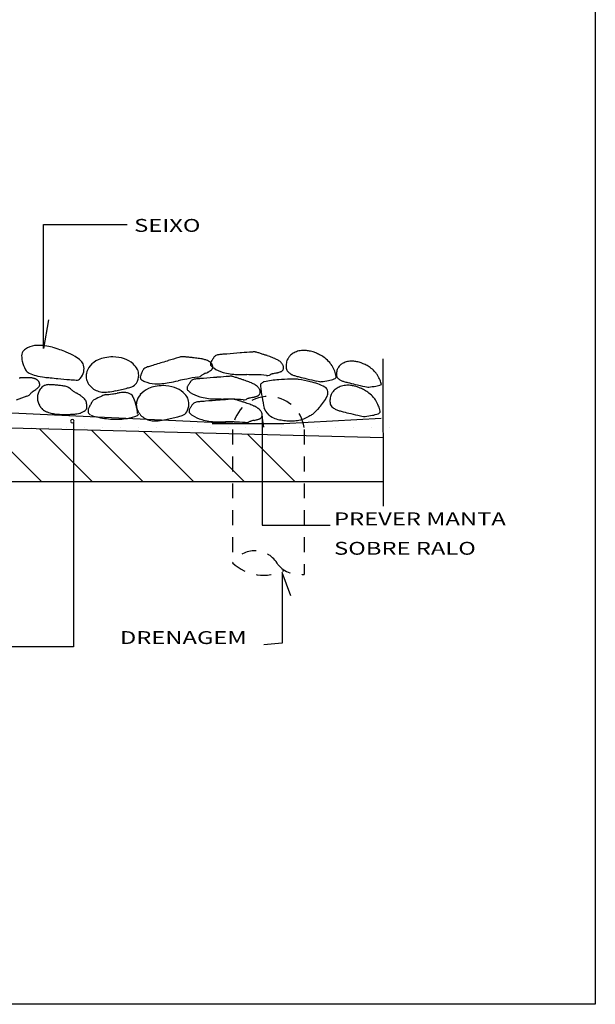
# Model space of a CAD drawing. Extents: x -250.5 to -193.6, y 57.7 to 132.5.
# Drawn here: x -205.4 to -200.6, y 57.7 to 65.9 of the extents above; entities that cross this region are included whole.
import ezdxf

# ---------------------------------------------------------------- set-up
doc = ezdxf.new("R2010")
doc.units = 0
doc.linetypes.add('HIDDEN2', pattern=[0.1875, 0.125, -0.0625])
for name, color, linetype in [('ARQ', 5, 'Continuous'), ('PA_EXTE', 3, 'Continuous'), ('PAIS', 1, 'Continuous'), ('PROJ', 3, 'HIDDEN2'), ('TEXTO', 22, 'Continuous'), ('TEXTU', 15, 'Continuous'), ('TX2', 6, 'Continuous')]:
    doc.layers.add(name, color=color, linetype=linetype)
doc.styles.add('R80', font='simplex', dxfattribs={"width": 1.35, "height": 0.18})
doc.styles.add('ROMANS', font='ROMANS.shx', dxfattribs={"width": 1.35, "height": 0.18})

msp = doc.modelspace()

# ---------------------------------------------------------------- linework, layer by layer
at = {"color": 0}
for p, q in [((-205.2141, 62.0325), (-205.6671, 62.4855)), ((-205.3034, 62.49), (-205.3034, 62.49)), ((-204.7907, 62.0325), (-205.2324, 62.4743)), ((-205.1537, 62.49), (-205.1537, 62.49)), ((-205.004, 62.49), (-205.004, 62.49)), ((-204.8543, 62.49), (-204.8543, 62.49)), ((-204.7046, 62.49), (-204.7046, 62.49)), ((-204.5549, 62.49), (-204.5549, 62.49)), ((-204.4052, 62.49), (-204.4052, 62.49)), ((-204.2555, 62.49), (-204.2555, 62.49)), ((-204.1058, 62.49), (-204.1058, 62.49)), ((-203.9561, 62.49), (-203.9561, 62.49)), ((-203.8064, 62.49), (-203.8064, 62.49)), ((-203.6567, 62.49), (-203.6567, 62.49)), ((-203.507, 62.49), (-203.507, 62.49)), ((-203.3573, 62.49), (-203.3573, 62.49)), ((-203.2076, 62.49), (-203.2076, 62.49)), ((-203.058, 62.49), (-203.058, 62.49)), ((-202.9083, 62.49), (-202.9083, 62.49)), ((-202.7586, 62.49), (-202.7586, 62.49)), ((-202.6089, 62.49), (-202.6089, 62.49)), ((-202.4592, 62.49), (-202.4592, 62.49)), ((-202.3095, 62.49), (-202.3095, 62.49)), ((-204.3673, 62.0325), (-204.7978, 62.4631)), ((-203.9439, 62.0325), (-204.3632, 62.4519)), ((-203.5205, 62.0325), (-203.9286, 62.4407)), ((-203.0971, 62.0325), (-203.494, 62.4294))]:
    msp.add_line(p, q, dxfattribs=at)
at = {"layer": 'ARQ'}
msp.add_line((-202.3607, 62.0325), (-210.1444, 62.0325), dxfattribs=at)
at = {"layer": 'PA_EXTE'}
msp.add_lwpolyline([(-212.5874, 72.6647), (-200.5874, 72.6647), (-200.5874, 57.6647), (-212.5874, 57.6647)], close=True, dxfattribs=at)
at = {"layer": 'PAIS'}
for p, q in [((-203.6162, 62.5208), (-207.4855, 62.6999)), ((-203.3406, 62.6239), (-203.3546, 62.6473)), ((-202.9094, 62.6379), (-202.9217, 62.625)), ((-202.8941, 62.6543), (-202.9094, 62.6379)), ((-203.327, 62.6051), (-203.3406, 62.6239)), ((-203.3137, 62.5903), (-203.327, 62.6051)), ((-203.3008, 62.5788), (-203.3137, 62.5903)), ((-203.288, 62.5701), (-203.3008, 62.5788)), ((-203.2755, 62.5637), (-203.288, 62.5701)), ((-203.2631, 62.5589), (-203.2755, 62.5637)), ((-203.2508, 62.5551), (-203.2631, 62.5589)), ((-203.2385, 62.5519), (-203.2508, 62.5551)), ((-203.1918, 62.5208), (-202.3769, 62.5648)), ((-203.0268, 62.5568), (-203.0391, 62.5523)), ((-203.0147, 62.5617), (-203.0268, 62.5568)), ((-203.0032, 62.567), (-203.0147, 62.5617)), ((-202.9924, 62.5723), (-203.0032, 62.567)), ((-202.9823, 62.5777), (-202.9924, 62.5723)), ((-202.9732, 62.5828), (-202.9823, 62.5777)), ((-202.9653, 62.5875), (-202.9732, 62.5828)), ((-202.9585, 62.5918), (-202.9653, 62.5875)), ((-202.9523, 62.5962), (-202.9585, 62.5918)), ((-202.9462, 62.6011), (-202.9523, 62.5962)), ((-202.9394, 62.6072), (-202.9462, 62.6011)), ((-202.9315, 62.615), (-202.9394, 62.6072)), ((-202.9217, 62.625), (-202.9315, 62.615)), ((-202.3613, 62.3996), (-207.3206, 62.5305)), ((-203.7906, 62.5208), (-203.1918, 62.5208)), ((-203.2263, 62.5492), (-203.2385, 62.5519)), ((-203.214, 62.5468), (-203.2263, 62.5492)), ((-203.2018, 62.5448), (-203.214, 62.5468)), ((-203.1896, 62.5431), (-203.2018, 62.5448)), ((-203.1773, 62.5418), (-203.1896, 62.5431)), ((-203.165, 62.5407), (-203.1773, 62.5418)), ((-203.1526, 62.5399), (-203.165, 62.5407)), ((-203.1401, 62.5394), (-203.1526, 62.5399)), ((-203.1275, 62.5392), (-203.1401, 62.5394)), ((-203.1149, 62.5394), (-203.1275, 62.5392)), ((-203.1023, 62.54), (-203.1149, 62.5394)), ((-203.0896, 62.5412), (-203.1023, 62.54)), ((-203.077, 62.5429), (-203.0896, 62.5412)), ((-203.0643, 62.5453), (-203.077, 62.5429)), ((-203.0517, 62.5484), (-203.0643, 62.5453)), ((-203.0391, 62.5523), (-203.0517, 62.5484))]:
    msp.add_line(p, q, dxfattribs=at)
for centre, radius, start, end in [((-205.2705, 63.0317), 0.1361, 117.48592, 133.76611), ((-205.2489, 62.9902), 0.1829, 91.15049, 117.48592), ((-205.2437, 62.7351), 0.4381, 74.22205, 91.15049), ((-205.4671, 61.9445), 1.2596, 71.21505, 74.22205), ((-205.3544, 62.2759), 0.9096, 67.67632, 71.21505), ((-203.0224, 62.9696), 0.1617, 82.51168, 96.89803), ((-205.3156, 63.087), 0.0663, 159.89443, 180.5917), ((-205.1465, 63.0888), 0.2353, 180.5917, 191.53182), ((-205.3277, 63.0914), 0.0534, 133.76611, 159.89443), ((-205.2203, 62.6024), 0.5566, 59.19291, 67.67632), ((-205.0868, 62.8264), 0.2958, 47.54641, 59.19291), ((-204.6607, 62.8721), 0.1977, 114.13153, 138.92927), ((-204.6355, 62.8158), 0.2594, 101.26473, 114.13153), ((-204.6197, 62.7366), 0.3401, 90.03389, 101.26473), ((-204.6197, 62.7767), 0.3, 71.21392, 90.03389), ((-204.5923, 62.8573), 0.2148, 48.93118, 71.21392), ((-161.5136, -77.1753), 146.5613, 106.879094, 106.915122), ((-203.0047, 59.5674), 3.6624, 106.65118, 106.87909), ((-203.3172, 60.612), 2.5721, 106.62854, 106.65118), ((-204.0379, 63.0252), 0.0535, 106.47152, 106.62854), ((-204.0474, 63.0575), 0.0199, 105.98268, 106.47152), ((-203.8564, 62.3906), 0.7136, 105.90104, 105.98268), ((-204.0364, 63.0225), 0.0566, 105.21797, 105.90104), ((-204.039, 63.0319), 0.0468, 104.46677, 105.21797), ((-204.0499, 63.0742), 0.00309, 100.23297, 104.46677), ((-204.0451, 63.0476), 0.0301, 98.878, 100.23297), ((-204.0482, 63.0675), 0.00996, 94.32174, 98.878), ((-204.0411, 62.9735), 0.1042, 92.91345, 94.32174), ((-204.0425, 63.0003), 0.0774, 89.62935, 92.91345), ((-204.043, 62.914), 0.1638, 87.37117, 89.62935), ((-204.0549, 62.6557), 0.4223, 85.38992, 87.37117), ((-204.159, 61.3644), 1.7178, 84.4076, 85.38992), ((-206.6571, 35.8524), 27.3518, 84.37312, 84.4076), ((-204.1669, 61.1265), 1.9554, 84.24416, 84.37312), ((-204.3925, 58.8889), 4.2043, 84.05917, 84.24416), ((-204.3768, 59.0399), 4.0525, 83.87075, 84.05917), ((-203.9731, 62.7991), 0.2717, 82.92806, 83.87075), ((-204.7638, 56.4256), 6.694, 82.73814, 82.92806), ((-204.0316, 62.1716), 0.9015, 81.3429, 82.73814), ((-204.0432, 62.0956), 0.9784, 80.0036, 81.3429), ((-203.8979, 62.9197), 0.1416, 76.39505, 80.0036), ((-203.9655, 62.6404), 0.429, 74.32186, 76.39505), ((-203.8885, 62.9146), 0.1442, 68.54093, 74.32186), ((-203.899, 62.8879), 0.1728, 63.26164, 68.54093), ((-203.2412, 62.7013), 0.6507, 147.02032, 148.09402), ((-202.7939, 62.4111), 1.1839, 146.36213, 147.02032), ((-203.4225, 62.8293), 0.4289, 145.26864, 146.36213), ((-203.7447, 63.0526), 0.0369, 129.69296, 145.26864), ((-203.7344, 63.0402), 0.053, 116.70584, 129.69296), ((-203.7258, 63.0232), 0.0721, 104.57114, 116.70584), ((-203.7161, 62.9858), 0.1107, 94.78749, 104.57114), ((-202.5936, 49.5836), 13.5598, 94.64242, 94.78749), ((-203.1577, 56.5302), 6.5903, 94.43434, 94.64242), ((-44.9675, -1983.3511), 2052.5961, 94.4312062, 94.4343393), ((-202.271, 46.5355), 16.6237, 94.39639, 94.43121), ((-192.3105, -83.0197), 146.5613, 94.360364, 94.396392), ((-203.175, 59.4655), 3.6624, 94.13245, 94.36036), ((-203.2535, 60.553), 2.5721, 94.10981, 94.13245), ((-203.434, 63.0651), 0.0535, 93.95279, 94.10981), ((-203.4363, 63.0986), 0.0199, 93.46395, 93.95279), ((-203.3944, 62.4062), 0.7136, 93.38231, 93.46395), ((-203.4332, 63.0621), 0.0566, 92.69924, 93.38231), ((-203.4336, 63.0719), 0.0468, 91.94804, 92.69924), ((-203.4351, 63.1155), 0.00309, 87.71424, 91.94804), ((-203.4362, 63.0885), 0.0301, 86.35927, 87.71424), ((-203.4349, 63.1086), 0.00996, 81.80301, 86.35927), ((-203.4484, 63.0153), 0.1042, 80.39472, 81.80301), ((-203.4439, 63.0417), 0.0774, 77.11062, 80.39472), ((-203.4632, 62.9576), 0.1638, 74.85244, 77.11062), ((-203.5307, 62.708), 0.4223, 72.87119, 74.85244), ((-203.9123, 61.47), 1.7178, 71.88887, 72.87119), ((-211.8809, 37.106), 27.3518, 71.85439, 71.88887), ((-203.9716, 61.2395), 1.9554, 71.72543, 71.85439), ((-204.6768, 59.104), 4.2043, 71.54044, 71.72543), ((-204.6287, 59.248), 4.0525, 71.35202, 71.54044), ((-203.4198, 62.8303), 0.2717, 70.40933, 71.35202), ((-205.5732, 56.7797), 6.694, 70.21941, 70.40933), ((-203.6129, 62.2304), 0.9015, 68.82417, 70.21941), ((-203.6407, 62.1587), 0.9784, 67.48487, 68.82417), ((-203.3203, 62.9317), 0.1416, 63.87632, 67.48487), ((-203.4468, 62.6737), 0.429, 61.80313, 63.87632), ((-203.3122, 62.9247), 0.1442, 56.0222, 61.80313), ((-203.0977, 63.0235), 0.0705, 149.40459, 161.68049), ((-202.9944, 62.9624), 0.1905, 141.94741, 149.40459), ((-203.0628, 63.0159), 0.1036, 124.16145, 141.94741), ((-203.0316, 62.97), 0.1592, 109.83185, 124.16145), ((-203.0179, 62.9318), 0.1998, 96.89803, 109.83185), ((-203.0586, 62.6947), 0.439, 78.06576, 82.51168), ((-203.0134, 62.9086), 0.2203, 71.78826, 78.06576), ((-203.0328, 62.8494), 0.2826, 66.01694, 71.78826), ((-203.1245, 62.6434), 0.5081, 61.71336, 66.01694), ((-202.9998, 62.8751), 0.2449, 50.99153, 61.71336), ((-203.0501, 62.813), 0.325, 41.68623, 50.99153), ((-205.1424, 63.0896), 0.2395, 191.53182, 210.07367), ((-205.2859, 63.0065), 0.0737, 210.07367, 243.84052), ((-204.9397, 62.9872), 0.0779, 14.58585, 47.54641), ((-204.9786, 62.977), 0.1181, 347.93581, 14.58585), ((-204.7053, 62.911), 0.1385, 138.92927, 168.65837), ((-204.5537, 62.9016), 0.1561, 26.46388, 48.93118), ((-204.5046, 62.9261), 0.1012, 358.46365, 26.46388), ((-204.3384, 62.9457), 0.0369, 142.21169, 157.78737), ((-204.3257, 62.9359), 0.053, 129.22457, 142.21169), ((-204.3137, 62.9211), 0.0721, 117.08987, 129.22457), ((-204.2961, 62.8867), 0.1107, 107.30622, 117.08987), ((-200.2952, 50.0464), 13.5598, 107.16115, 107.30622), ((-202.3517, 56.7056), 6.5903, 106.95307, 107.16115), ((394.2397, -1900.3888), 2052.5961, 106.9499362, 106.9530693), ((-199.3196, 47.1407), 16.6237, 106.91512, 106.94994), ((-203.8608, 62.9639), 0.0878, 57.42192, 63.26164), ((-203.8635, 62.9597), 0.0928, 51.74209, 57.42192), ((-203.8424, 62.9864), 0.0588, 42.72327, 51.74209), ((-203.7539, 63.0181), 0.0502, 171.62306, 186.79903), ((-203.7888, 63.0139), 0.0151, 186.79903, 223.5946), ((-203.7809, 63.022), 0.0229, 149.07545, 171.62306), ((-203.1324, 62.6336), 0.7789, 148.09402, 149.07545), ((-203.8766, 63.0786), 0.1378, 303.44376, 306.12878), ((-203.691, 63.107), 0.1501, 223.5946, 235.06977), ((-203.853, 62.9765), 0.0733, 34.64755, 42.72327), ((-203.805, 62.9805), 0.0164, 306.12878, 320.73972), ((-203.8378, 62.9871), 0.0547, 26.23928, 34.64755), ((-203.8251, 62.9969), 0.0423, 320.73972, 329.82373), ((-203.8279, 62.992), 0.0437, 16.82649, 26.23928), ((-203.8102, 62.9883), 0.0251, 329.82373, 345.77265), ((-203.8178, 62.995), 0.0331, 6.34621, 16.82649), ((-203.8272, 62.9926), 0.0427, 345.77265, 357.99411), ((-203.8366, 62.9929), 0.0521, 357.99411, 6.34621), ((-203.6296, 63.195), 0.2574, 235.06977, 254.61722), ((-203.3282, 62.901), 0.1728, 50.74291, 56.0222), ((-203.2744, 62.9668), 0.0878, 44.90319, 50.74291), ((-203.278, 62.9633), 0.0928, 39.22336, 44.90319), ((-203.2516, 62.9848), 0.0588, 30.20454, 39.22336), ((-203.2198, 62.9797), 0.0251, 317.305, 333.25392), ((-203.2641, 62.9775), 0.0733, 22.12882, 30.20454), ((-203.2354, 62.9876), 0.0427, 333.25392, 345.47538), ((-203.2469, 62.9845), 0.0547, 13.72055, 22.12882), ((-203.2446, 62.9899), 0.0521, 345.47538, 353.82748), ((-203.2362, 62.9871), 0.0437, 4.30776, 13.72055), ((-203.2257, 62.9879), 0.0331, 353.82748, 4.30776), ((-203.057, 63), 0.115, 177.4791, 185.59852), ((-203.0143, 62.9981), 0.1578, 169.78367, 177.4791), ((-203.0857, 62.9972), 0.0862, 185.59852, 194.97744), ((-203.0295, 63.0009), 0.1423, 161.68049, 169.78367), ((-203.1222, 62.9875), 0.0484, 194.97744, 215.55895), ((-202.9332, 62.9171), 0.1684, 30.44018, 41.68623), ((-203.125, 62.8044), 0.3909, 23.06561, 30.44018), ((-202.6298, 62.9331), 0.1207, 161.68049, 169.78367), ((-202.6981, 62.9557), 0.0488, 149.40459, 161.68049), ((-202.5947, 62.8946), 0.1689, 141.94741, 149.40459), ((-202.6632, 62.9481), 0.082, 124.16145, 141.94741), ((-202.632, 62.9022), 0.1375, 109.83185, 124.16145), ((-202.6182, 62.864), 0.1782, 96.89803, 109.83185), ((-202.6228, 62.9018), 0.14, 82.51168, 96.89803), ((-202.6589, 62.6269), 0.4173, 78.06576, 82.51168), ((-202.6137, 62.8408), 0.1986, 71.78826, 78.06576), ((-202.6332, 62.7816), 0.261, 66.01694, 71.78826), ((-202.7248, 62.5756), 0.4865, 61.71336, 66.01694), ((-202.6001, 62.8073), 0.2233, 50.99153, 61.71336), ((-202.6505, 62.7452), 0.3033, 41.68623, 50.99153), ((-205.1965, 60.0275), 2.8796, 94.01572, 94.0869), ((-205.3405, 62.0783), 0.8238, 93.52059, 94.01572), ((-205.1644, 59.2159), 3.6916, 93.2867, 93.52059), ((-205.3289, 62.0802), 0.8226, 92.72801, 93.2867), ((-205.2499, 60.4227), 2.4819, 92.40638, 92.72801), ((-205.3243, 62.193), 0.7101, 91.36074, 92.40638), ((-205.3313, 62.4875), 0.4155, 89.99388, 91.36074), ((-205.3313, 62.7158), 0.1872, 88.88681, 89.99388), ((-205.3354, 62.5008), 0.4023, 88.13164, 88.88681), ((-205.3279, 62.7323), 0.1707, 86.04594, 88.13164), ((-205.1912, 63.1994), 0.2886, 243.84052, 255.32363), ((-205.3426, 62.5201), 0.3833, 84.65429, 86.04594), ((-205.321, 62.7509), 0.1515, 82.11888, 84.65429), ((-205.3286, 62.6959), 0.207, 79.9497, 82.11888), ((-205.3166, 62.7632), 0.1387, 76.58877, 79.9497), ((-205.314, 62.7743), 0.1273, 73.08097, 76.58877), ((-205.3165, 62.7662), 0.1358, 71.02927, 73.08097), ((-205.3035, 62.804), 0.0958, 68.58648, 71.02927), ((-205.2958, 62.8235), 0.0749, 65.26949, 68.58648), ((-205.304, 62.8057), 0.0945, 62.31665, 65.26949), ((-205.1395, 63.3968), 0.4926, 255.32363, 264.10623), ((-205.2861, 62.8399), 0.0559, 57.92017, 62.31665), ((-205.2962, 62.8237), 0.0749, 54.12443, 57.92017), ((-205.288, 62.835), 0.061, 49.3729, 54.12443), ((-203.6155, 78.1598), 15.3341, 264.10623, 264.27787), ((-201.9326, 94.9544), 32.2128, 264.27787, 264.3963), ((-204.4173, 69.6305), 6.7673, 264.3963, 265.21918), ((-204.7963, 65.0996), 2.2206, 265.21918, 266.65573), ((-204.9233, 62.9256), 0.0429, 266.65573, 317.97534), ((-204.9809, 62.9775), 0.1204, 317.97534, 347.93581), ((-204.733, 62.9165), 0.1102, 168.65837, 189.41554), ((-204.7247, 62.9179), 0.1186, 189.41554, 209.41654), ((-204.5399, 62.927), 0.1366, 329.3771, 358.46365), ((-204.3672, 62.908), 0.0229, 161.59418, 184.14179), ((-204.3399, 62.91), 0.0502, 184.14179, 199.31776), ((-203.6499, 62.6693), 0.7789, 160.61275, 161.59418), ((-204.3731, 62.8984), 0.0151, 199.31776, 236.11333), ((-203.7708, 62.7119), 0.6507, 159.53905, 160.61275), ((-204.2979, 63.0104), 0.1501, 236.11333, 247.5885), ((-203.2712, 62.5255), 1.1839, 158.88086, 159.53905), ((-203.9755, 62.7975), 0.4289, 157.78737, 158.88086), ((-202.9776, 57.7373), 5.2555, 101.24519, 102.03078), ((-203.6683, 61.2116), 1.7131, 98.09445, 101.24519), ((-203.921, 62.8196), 0.0721, 104.57114, 116.70584), ((-203.9113, 62.7822), 0.1107, 94.78749, 104.57114), ((-202.7888, 49.38), 13.5598, 94.64242, 94.78749), ((-203.922, 62.995), 0.0882, 278.09445, 292.01624), ((-203.8947, 62.9275), 0.0154, 292.01624, 319.74486), ((-203.3529, 56.3266), 6.5903, 94.43434, 94.64242), ((-203.8596, 62.8978), 0.0305, 120.12585, 139.74486), ((-203.5822, 62.4197), 0.5834, 119.08432, 120.12585), ((-203.7669, 62.7518), 0.2033, 117.3201, 119.08432), ((-45.1627, -1983.5547), 2052.5961, 94.4312062, 94.4343393), ((-203.7265, 62.6736), 0.2913, 113.28606, 117.3201), ((-203.9224, 63.1288), 0.2042, 293.28606, 298.10426), ((-203.9796, 63.2359), 0.3257, 298.10426, 299.74256), ((-204.163, 63.5568), 0.6952, 299.74256, 300.86384), ((-203.8829, 63.0881), 0.1492, 300.86384, 303.44376), ((-202.4662, 46.3319), 16.6237, 94.39639, 94.43121), ((-192.5057, -83.2233), 146.5613, 94.360364, 94.396392), ((-203.5686, 63.4166), 0.4872, 254.61722, 268.7913), ((-203.3702, 59.2619), 3.6624, 94.13245, 94.36036), ((-203.4487, 60.3494), 2.5721, 94.10981, 94.13245), ((-203.6292, 62.8615), 0.0535, 93.95279, 94.10981), ((-203.6315, 62.895), 0.0199, 93.46395, 93.95279), ((-203.5896, 62.2026), 0.7136, 93.38231, 93.46395), ((-203.6284, 62.8585), 0.0566, 92.69924, 93.38231), ((-203.6288, 62.8682), 0.0468, 91.94804, 92.69924), ((-203.6303, 62.9119), 0.00309, 87.71424, 91.94804), ((-203.6314, 62.8849), 0.0301, 86.35927, 87.71424), ((-203.6301, 62.905), 0.00996, 81.80301, 86.35927), ((-203.6436, 62.8117), 0.1042, 80.39472, 81.80301), ((-203.6391, 62.8381), 0.0774, 77.11062, 80.39472), ((-203.6584, 62.754), 0.1638, 74.85244, 77.11062), ((-203.7259, 62.5044), 0.4223, 72.87119, 74.85244), ((-204.1075, 61.2664), 1.7178, 71.88887, 72.87119), ((-203.4472, 69.1717), 6.2436, 268.7913, 269.51205), ((-212.0761, 36.9024), 27.3518, 71.85439, 71.88887), ((-204.1668, 61.0358), 1.9554, 71.72543, 71.85439), ((-204.872, 58.9004), 4.2043, 71.54044, 71.72543), ((-204.8239, 59.0444), 4.0525, 71.35202, 71.54044), ((-203.615, 62.6266), 0.2717, 70.40933, 71.35202), ((-203.5451, 57.673), 5.2555, 88.72646, 89.51205), ((-203.4664, 61.2145), 1.7131, 85.57572, 88.72646), ((-203.1712, 61.9873), 0.9004, 93.94912, 101.7349), ((-203.3274, 63.0104), 0.0882, 265.57572, 279.49751), ((-203.3154, 62.9387), 0.0154, 279.49751, 307.22613), ((-203.2876, 62.9021), 0.0305, 107.60712, 127.22613), ((-203.1204, 62.3751), 0.5834, 106.56559, 107.60712), ((-203.2288, 62.7394), 0.2033, 104.80137, 106.56559), ((-203.2063, 62.6544), 0.2913, 100.76733, 104.80137), ((-203.2989, 63.1412), 0.2042, 280.76733, 285.58553), ((-203.3315, 63.2582), 0.3257, 285.58553, 287.22383), ((-203.4409, 63.6111), 0.6952, 287.22383, 288.34511), ((-202.9712, 59.0903), 3.8042, 92.49319, 93.94912), ((-203.2691, 63.0929), 0.1492, 288.34511, 290.92503), ((-203.265, 63.0822), 0.1378, 290.92503, 293.61005), ((-203.2164, 62.971), 0.0164, 293.61005, 308.22099), ((-203.2324, 62.9913), 0.0423, 308.22099, 317.305), ((-203.1028, 63.0013), 0.0723, 215.55895, 232.37554), ((-203.0532, 63.0656), 0.1535, 232.37554, 243.55361), ((-203.114, 62.3694), 0.5221, 88.56234, 92.49319), ((-203.056, 63.06), 0.1472, 243.55361, 254.96703), ((-203.1068, 62.6559), 0.2355, 80.44435, 88.56234), ((-202.6166, 64.6964), 1.8415, 254.96703, 256.00861), ((-203.4203, 60.7936), 2.1239, 77.74326, 80.44435), ((-201.3769, 69.6715), 6.9688, 256.00861, 256.54404), ((-201.8121, 67.8525), 5.0985, 256.54404, 257.48407), ((-202.8786, 63.2019), 0.3281, 280.82259, 289.50526), ((-202.7788, 62.9204), 0.0294, 289.50526, 318.7875), ((-202.9329, 62.8862), 0.182, 8.75271, 23.06561), ((-202.7686, 62.9115), 0.0158, 318.7875, 8.75271), ((-202.6574, 62.9322), 0.0934, 177.4791, 185.59852), ((-202.6146, 62.9304), 0.1361, 169.78367, 177.4791), ((-202.686, 62.9294), 0.0646, 185.59852, 194.97744), ((-202.7225, 62.9197), 0.0268, 194.97744, 215.55895), ((-202.7031, 62.9335), 0.0506, 215.55895, 232.37554), ((-202.6536, 62.9978), 0.1318, 232.37554, 243.55361), ((-202.5335, 62.8493), 0.1467, 30.44018, 41.68623), ((-202.7254, 62.7366), 0.3692, 23.06561, 30.44018), ((-205.3924, 62.9624), 0.2042, 303.97355, 308.79175), ((-205.4685, 63.057), 0.3257, 308.79175, 310.43005), ((-205.7082, 63.3383), 0.6952, 310.43005, 311.55133), ((-205.2915, 62.8309), 0.0664, 44.81863, 49.3729), ((-205.346, 62.9297), 0.1492, 311.55133, 314.13125), ((-205.292, 62.8304), 0.0671, 41.13091, 44.81863), ((-205.338, 62.9215), 0.1378, 314.13125, 316.81627), ((-205.2789, 62.842), 0.0495, 36.84025, 41.13091), ((-205.2771, 62.8433), 0.0474, 32.22038, 36.84025), ((-205.2495, 62.8384), 0.0164, 316.81627, 331.42721), ((-205.268, 62.849), 0.0366, 26.9627, 32.22038), ((-205.2662, 62.8499), 0.0345, 22.27384, 26.9627), ((-205.2723, 62.8508), 0.0423, 331.42721, 340.51122), ((-205.276, 62.8459), 0.0452, 18.17516, 22.27384), ((-205.265, 62.8495), 0.0336, 12.85765, 18.17516), ((-205.2731, 62.8496), 0.0427, 342.37496, 348.48568), ((-205.3, 62.8415), 0.0695, 9.16119, 12.85765), ((-205.1321, 62.7381), 0.1168, 138.21146, 148.47957), ((-205.2538, 62.849), 0.0227, 2.57087, 9.16119), ((-205.2432, 62.8435), 0.0122, 348.48568, 359.92527), ((-205.3714, 62.8437), 0.1405, 359.92527, 2.57087), ((-205.1502, 62.7543), 0.0925, 126.66875, 138.21146), ((-205.1442, 62.7463), 0.1025, 120.4381, 126.66875), ((-205.1646, 62.7809), 0.0624, 112.44824, 120.4381), ((-205.1523, 62.751), 0.0946, 102.54588, 112.44824), ((-205.1605, 62.7882), 0.0566, 89.72819, 102.54588), ((-205.1625, 62.3677), 0.477, 87.51352, 89.72819), ((-205.1666, 62.2729), 0.5719, 85.49091, 87.51352), ((-205.6493, 56.152), 6.7119, 85.22439, 85.49091), ((-205.3103, 60.2097), 2.6401, 84.79942, 85.22439), ((-205.0996, 62.5251), 0.3151, 83.73535, 84.79942), ((-205.4204, 59.6026), 3.2551, 83.40432, 83.73535), ((-205.068, 62.6503), 0.1871, 71.84462, 83.40432), ((-205.0492, 62.7077), 0.1267, 57.78582, 71.84462), ((-205.0507, 62.7053), 0.1295, 48.17426, 57.78582), ((-204.8676, 62.91), 0.1451, 228.17426, 237.25373), ((-204.6978, 62.9331), 0.1495, 209.41654, 245.64385), ((-204.859, 64.1814), 1.4116, 280.70731, 282.79192), ((-204.8725, 64.2406), 1.4723, 282.79192, 284.7691), ((-204.714, 63.6396), 0.8508, 284.7691, 287.37018), ((-204.4801, 62.8916), 0.067, 287.37018, 329.3771), ((-204.2409, 62.6319), 0.1977, 114.13153, 138.92927), ((-204.257, 63.1096), 0.2574, 247.5885, 267.13595), ((-204.2157, 62.5756), 0.2594, 101.26473, 114.13153), ((-204.2455, 63.3392), 0.4872, 267.13595, 281.31003), ((-204.1999, 62.4964), 0.3401, 90.03389, 101.26473), ((-204.1999, 62.5365), 0.3, 71.21392, 90.03389), ((-205.3744, 68.9838), 6.2436, 281.31003, 282.03078), ((-204.1725, 62.6172), 0.2148, 48.93118, 71.21392), ((-203.9491, 62.8145), 0.0502, 171.62306, 186.79903), ((-203.984, 62.8103), 0.0151, 186.79903, 223.5946), ((-203.9761, 62.8184), 0.0229, 149.07545, 171.62306), ((-203.3276, 62.4299), 0.7789, 148.09402, 149.07545), ((-203.4364, 62.4977), 0.6507, 147.02032, 148.09402), ((-202.9891, 62.2074), 1.1839, 146.36213, 147.02032), ((-203.6177, 62.6256), 0.4289, 145.26864, 146.36213), ((-203.9399, 62.849), 0.0369, 129.69296, 145.26864), ((-203.9296, 62.8366), 0.053, 116.70584, 129.69296), ((-205.7684, 56.5761), 6.694, 70.21941, 70.40933), ((-203.8081, 62.0268), 0.9015, 68.82417, 70.21941), ((-203.8359, 61.9551), 0.9784, 67.48487, 68.82417), ((-203.5155, 62.7281), 0.1416, 63.87632, 67.48487), ((-203.642, 62.4701), 0.429, 61.80313, 63.87632), ((-203.5074, 62.7211), 0.1442, 56.0222, 61.80313), ((-203.5234, 62.6973), 0.1728, 50.74291, 56.0222), ((-203.4696, 62.7632), 0.0878, 44.90319, 50.74291), ((-203.4732, 62.7597), 0.0928, 39.22336, 44.90319), ((-203.4468, 62.7812), 0.0588, 30.20454, 39.22336), ((-203.4593, 62.7739), 0.0733, 22.12882, 30.20454), ((-203.3571, 62.836), 0.0286, 137.17016, 186.82078), ((-201.3537, 63.0756), 2.0463, 186.82078, 192.08045), ((-203.3452, 62.825), 0.0448, 101.7349, 137.17016), ((-203.0663, 62.4231), 0.4564, 61.26072, 77.74326), ((-202.8073, 63.3697), 0.5065, 257.48407, 260.46668), ((-202.8838, 62.9136), 0.0441, 260.46668, 277.32342), ((-203.0078, 63.8778), 1.0162, 277.32342, 280.82259), ((-202.8699, 62.7812), 0.0481, 8.83852, 61.26072), ((-202.6961, 62.7246), 0.1036, 124.16145, 141.94741), ((-202.6649, 62.6787), 0.1592, 109.83185, 124.16145), ((-202.6511, 62.6404), 0.1998, 96.89803, 109.83185), ((-202.6564, 62.9922), 0.1256, 243.55361, 254.96703), ((-202.2169, 64.6286), 1.8199, 254.96703, 256.00861), ((-202.6557, 62.6783), 0.1617, 82.51168, 96.89803), ((-200.9772, 69.6037), 6.9471, 256.00861, 256.54404), ((-202.6918, 62.4033), 0.439, 78.06576, 82.51168), ((-202.6466, 62.6173), 0.2203, 71.78826, 78.06576), ((-201.4125, 67.7847), 5.0768, 256.54404, 257.48407), ((-202.6661, 62.5581), 0.2826, 66.01694, 71.78826), ((-202.7577, 62.3521), 0.5081, 61.71336, 66.01694), ((-202.4076, 63.3019), 0.4849, 257.48407, 260.46668), ((-202.4842, 62.8458), 0.0224, 260.46668, 277.32342), ((-202.6081, 63.81), 0.9945, 277.32342, 280.82259), ((-202.4789, 63.1341), 0.3064, 280.82259, 289.50526), ((-202.5332, 62.8184), 0.1604, 9.89326, 23.06561), ((-202.3792, 62.8526), 0.00776, 289.50526, 300.57965), ((-204.7872, 61.1255), 1.7131, 108.78194, 111.93268), ((-205.3672, 62.8309), 0.0882, 288.78194, 302.70373), ((-205.3279, 62.7697), 0.0154, 302.70373, 330.43235), ((-205.2879, 62.747), 0.0305, 130.81334, 150.43235), ((-204.9265, 62.3286), 0.5834, 129.77181, 130.81334), ((-205.1697, 62.6207), 0.2033, 128.00759, 129.77181), ((-205.1155, 62.5514), 0.2913, 123.97355, 128.00759), ((-205.1238, 62.7364), 0.1266, 177.53852, 182.03698), ((-205.1609, 62.738), 0.0895, 169.04567, 177.53852), ((-205.1569, 62.7352), 0.0935, 182.03698, 187.27406), ((-205.1219, 62.7397), 0.1287, 187.27406, 194.65386), ((-205.0935, 62.7249), 0.1581, 162.65887, 169.04567), ((-205.1519, 62.7432), 0.0969, 154.77397, 162.65887), ((-205.1021, 62.7197), 0.152, 148.47957, 154.77397), ((-204.731, 63.1224), 0.3977, 237.25373, 241.49986), ((-205.0713, 62.4956), 0.3156, 56.73324, 61.49986), ((-205.0327, 62.5544), 0.2452, 52.44807, 56.73324), ((-205.1287, 62.4295), 0.4027, 49.10443, 52.44807), ((-204.9336, 62.6548), 0.1047, 37.80807, 49.10443), ((-194.2146, 40.9347), 24.2086, 115.74807, 115.88862), ((-204.6872, 62.9564), 0.1752, 245.64385, 279.03163), ((-188.2698, 28.6088), 37.8932, 115.68618, 115.74807), ((-204.6638, 62.6941), 0.0703, 114.24914, 115.68618), ((-204.6784, 62.7266), 0.0346, 93.28433, 114.24914), ((-204.7208, 63.464), 0.7039, 273.28433, 277.91005), ((-205.0026, 64.9409), 2.1845, 279.03163, 280.70731), ((-204.8611, 64.474), 1.7236, 277.91005, 279.23789), ((-204.3509, 61.3375), 1.4541, 97.79222, 99.23789), ((-204.5288, 62.6369), 0.1426, 85.81025, 97.79222), ((-204.5283, 62.6439), 0.1356, 73.52216, 85.81025), ((-204.5117, 62.6999), 0.0772, 53.78959, 73.52216), ((-204.4913, 62.7277), 0.0427, 27.14216, 53.78959), ((-206.2354, 61.8336), 2.0026, 26.9065, 27.14216), ((-204.516, 62.7061), 0.0745, 25.68433, 26.9065), ((-211.5455, 59.3254), 7.8747, 25.62447, 25.68433), ((-204.5091, 62.7004), 0.0707, 24.99281, 25.62447), ((-204.7608, 62.5831), 0.3484, 24.24007, 24.99281), ((-204.7027, 62.6092), 0.2847, 23.4074, 24.24007), ((-204.7224, 62.6007), 0.3062, 22.66103, 23.4074), ((-204.2855, 62.6708), 0.1385, 138.92927, 168.65837), ((-204.1339, 62.6614), 0.1561, 26.46388, 48.93118), ((-203.8862, 62.9034), 0.1501, 223.5946, 235.06977), ((-204.0848, 62.6859), 0.1012, 358.46365, 26.46388), ((-203.8248, 62.9913), 0.2574, 235.06977, 254.61722), ((-203.7638, 63.213), 0.4872, 254.61722, 268.7913), ((-203.6424, 68.9681), 6.2436, 268.7913, 269.51205), ((-192.489, -83.4145), 146.5613, 94.360364, 94.396392), ((-203.7403, 57.4694), 5.2555, 88.72646, 89.51205), ((-203.3535, 59.0708), 3.6624, 94.13245, 94.36036), ((-203.6616, 61.0109), 1.7131, 85.57572, 88.72646), ((-203.4321, 60.1583), 2.5721, 94.10981, 94.13245), ((-203.6126, 62.6704), 0.0535, 93.95279, 94.10981), ((-203.6149, 62.7039), 0.0199, 93.46395, 93.95279), ((-203.573, 62.0115), 0.7136, 93.38231, 93.46395), ((-203.6118, 62.6673), 0.0566, 92.69924, 93.38231), ((-203.6122, 62.6771), 0.0468, 91.94804, 92.69924), ((-203.6137, 62.7208), 0.00309, 87.71424, 91.94804), ((-203.6148, 62.6938), 0.0301, 86.35927, 87.71424), ((-203.6135, 62.7139), 0.00996, 81.80301, 86.35927), ((-203.627, 62.6206), 0.1042, 80.39472, 81.80301), ((-203.6225, 62.647), 0.0774, 77.11062, 80.39472), ((-203.6417, 62.5628), 0.1638, 74.85244, 77.11062), ((-203.7093, 62.3133), 0.4223, 72.87119, 74.85244), ((-203.5226, 62.8068), 0.0882, 265.57572, 279.49751), ((-203.5106, 62.7351), 0.0154, 279.49751, 307.22613), ((-203.4828, 62.6985), 0.0305, 107.60712, 127.22613), ((-203.3156, 62.1715), 0.5834, 106.56559, 107.60712), ((-203.424, 62.5358), 0.2033, 104.80137, 106.56559), ((-203.4015, 62.4507), 0.2913, 100.76733, 104.80137), ((-203.4941, 62.9376), 0.2042, 280.76733, 285.58553), ((-203.5267, 63.0545), 0.3257, 285.58553, 287.22383), ((-203.6361, 63.4075), 0.6952, 287.22383, 288.34511), ((-203.4643, 62.8893), 0.1492, 288.34511, 290.92503), ((-203.4602, 62.8786), 0.1378, 290.92503, 293.61005), ((-203.4116, 62.7674), 0.0164, 293.61005, 308.22099), ((-203.4276, 62.7877), 0.0423, 308.22099, 317.305), ((-203.415, 62.7761), 0.0251, 317.305, 333.25392), ((-203.4306, 62.784), 0.0427, 333.25392, 345.47538), ((-203.4421, 62.7809), 0.0547, 13.72055, 22.12882), ((-203.4398, 62.7863), 0.0521, 345.47538, 353.82748), ((-203.4314, 62.7835), 0.0437, 4.30776, 13.72055), ((-203.4209, 62.7843), 0.0331, 353.82748, 4.30776), ((-203.2278, 62.958), 0.4513, 317.69105, 331.90727), ((-202.8905, 62.778), 0.0689, 331.90727, 8.83852), ((-202.6475, 62.7068), 0.1578, 169.78367, 177.4791), ((-202.6627, 62.7096), 0.1423, 161.68049, 169.78367), ((-202.731, 62.7322), 0.0705, 149.40459, 161.68049), ((-202.6276, 62.6711), 0.1905, 141.94741, 149.40459), ((-202.633, 62.5838), 0.2449, 50.99153, 61.71336), ((-202.6834, 62.5217), 0.325, 41.68623, 50.99153), ((-202.5665, 62.6258), 0.1684, 30.44018, 41.68623), ((-205.1133, 62.7419), 0.1377, 194.65386, 201.78933), ((-204.8947, 62.8293), 0.3731, 201.78933, 204.6527), ((-205.1586, 62.7082), 0.0827, 204.6527, 210.73701), ((-203.8184, 63.5051), 1.642, 210.73701, 210.84281), ((-205.1236, 62.7257), 0.1217, 210.84281, 211.23138), ((-205.1892, 62.6859), 0.045, 211.23138, 212.07411), ((-203.7798, 63.5692), 1.7084, 212.07411, 212.21088), ((-205.1836, 62.6848), 0.0492, 212.21088, 223.04588), ((-205.0786, 62.7828), 0.1928, 223.04588, 228.51264), ((-205.1425, 62.7106), 0.0964, 228.51264, 239.93135), ((-204.8987, 62.6819), 0.0606, 22.93793, 37.80807), ((-204.8723, 62.6576), 0.036, 307.94404, 325.93131), ((-204.8752, 62.6918), 0.035, 10.31507, 22.93793), ((-204.8635, 62.6517), 0.0254, 325.93131, 353.88172), ((-205.0688, 62.6566), 0.2318, 5.41942, 10.31507), ((-204.9842, 62.6646), 0.1468, 353.88172, 5.41942), ((-204.686, 62.6257), 0.1404, 174.50521, 182.06323), ((-204.8094, 62.6375), 0.0165, 152.31512, 174.50521), ((-201.84, 61.0796), 3.3697, 152.08196, 152.31512), ((-203.9819, 62.2145), 0.9458, 151.64184, 152.08196), ((-47.2336, -22.3911), 179.0697, 151.639529, 151.641837), ((-201.5958, 60.9199), 3.6604, 151.30993, 151.43528), ((-204.7906, 62.6592), 0.0229, 151.43528, 151.63953), ((-201.3518, 60.7864), 3.9386, 151.1891, 151.30993), ((-188.6623, 53.8071), 18.4208, 151.18855, 151.1891), ((-196.5068, 58.0957), 9.4805, 151.04917, 151.05088), ((-204.7833, 62.6739), 0.0222, 151.05088, 151.08639), ((-204.8023, 62.6844), 0.000531, 151.08639, 151.18855), ((-196.7148, 58.2066), 9.2449, 151.02206, 151.02579), ((-204.5962, 62.5707), 0.2359, 151.02579, 151.04917), ((-204.7543, 62.6589), 0.0548, 150.22676, 151.02206), ((-204.1748, 62.3274), 0.7225, 150.00773, 150.22676), ((-204.5721, 62.5567), 0.2638, 149.16659, 150.00773), ((-204.159, 62.3101), 0.7448, 148.66602, 149.16659), ((-204.717, 62.6498), 0.0916, 148.12518, 148.66602), ((-194.7508, 56.4525), 11.8275, 148.07758, 148.12518), ((-204.4335, 62.4847), 0.4196, 147.01301, 148.07758), ((-204.7832, 62.7117), 0.00262, 133.50779, 147.01301), ((-204.7839, 62.7125), 0.00155, 115.88862, 133.50779), ((-204.6256, 62.6411), 0.2013, 21.74055, 22.66103), ((-204.7201, 62.6034), 0.303, 21.1635, 21.74055), ((-204.6836, 62.6176), 0.2639, 20.5451, 21.1635), ((-204.6764, 62.6203), 0.2562, 19.95177, 20.5451), ((-204.9356, 62.5262), 0.5319, 19.54002, 19.95177), ((-204.7411, 62.5952), 0.3255, 18.64267, 19.54002), ((-204.6803, 62.6157), 0.2614, 17.64126, 18.64267), ((-204.7343, 62.5985), 0.3181, 16.87361, 17.64126), ((-204.5391, 62.6577), 0.1141, 15.59206, 16.87361), ((-204.9875, 62.5326), 0.5796, 15.44992, 15.59206), ((-204.6809, 62.6174), 0.2615, 15.2383, 15.44992), ((-204.6217, 62.6335), 0.2002, 14.89378, 15.2383), ((-206.8415, 62.0431), 2.4972, 14.79623, 14.89378), ((-204.8635, 62.5656), 0.4513, 13.87254, 14.79623), ((-205.5317, 62.4006), 1.1395, 13.29124, 13.87254), ((-204.3132, 62.6763), 0.1102, 168.65837, 189.41554), ((-205.2241, 62.4732), 0.8235, 12.34729, 13.29124), ((-204.3049, 62.6777), 0.1186, 189.41554, 209.41654), ((-204.8758, 62.5495), 0.4669, 11.09363, 12.34729), ((-205.5105, 62.425), 1.1137, 11.03383, 11.09363), ((-205.5734, 62.4128), 1.1778, 10.97568, 11.03383), ((-204.1201, 62.6868), 0.1366, 329.3771, 358.46365), ((-203.9595, 62.6273), 0.0229, 149.07545, 171.62306), ((-203.311, 62.2388), 0.7789, 148.09402, 149.07545), ((-203.4198, 62.3065), 0.6507, 147.02032, 148.09402), ((-202.9725, 62.0163), 1.1839, 146.36213, 147.02032), ((-203.6011, 62.4345), 0.4289, 145.26864, 146.36213), ((-203.9232, 62.6579), 0.0369, 129.69296, 145.26864), ((-203.913, 62.6455), 0.053, 116.70584, 129.69296), ((-203.9044, 62.6285), 0.0721, 104.57114, 116.70584), ((-203.8947, 62.5911), 0.1107, 94.78749, 104.57114), ((-202.7722, 49.1889), 13.5598, 94.64242, 94.78749), ((-203.3363, 56.1355), 6.5903, 94.43434, 94.64242), ((-45.1461, -1983.7458), 2052.5961, 94.4312062, 94.4343393), ((-202.4496, 46.1408), 16.6237, 94.39639, 94.43121), ((-204.0909, 61.0753), 1.7178, 71.88887, 72.87119), ((-212.0595, 36.7113), 27.3518, 71.85439, 71.88887), ((-204.1502, 60.8447), 1.9554, 71.72543, 71.85439), ((-204.8554, 58.7092), 4.2043, 71.54044, 71.72543), ((-204.8073, 58.8532), 4.0525, 71.35202, 71.54044), ((-203.5984, 62.4355), 0.2717, 70.40933, 71.35202), ((-205.7518, 56.385), 6.694, 70.21941, 70.40933), ((-203.7915, 61.8357), 0.9015, 68.82417, 70.21941), ((-203.8193, 61.764), 0.9784, 67.48487, 68.82417), ((-203.4988, 62.537), 0.1416, 63.87632, 67.48487), ((-203.6254, 62.279), 0.429, 61.80313, 63.87632), ((-203.4908, 62.53), 0.1442, 56.0222, 61.80313), ((-203.5068, 62.5062), 0.1728, 50.74291, 56.0222), ((-203.453, 62.5721), 0.0878, 44.90319, 50.74291), ((-202.6903, 62.7087), 0.115, 177.4791, 185.59852), ((-202.7189, 62.7059), 0.0862, 185.59852, 194.97744), ((-202.7554, 62.6961), 0.0484, 194.97744, 215.55895), ((-202.736, 62.71), 0.0723, 215.55895, 232.37554), ((-202.6865, 62.7743), 0.1535, 232.37554, 243.55361), ((-202.7583, 62.513), 0.3909, 23.06561, 30.44018), ((-202.5661, 62.5949), 0.182, 8.75271, 23.06561), ((-205.1065, 62.7728), 0.1682, 239.93135, 248.56785), ((-205.0881, 62.8196), 0.2185, 248.56785, 254.18944), ((-205.0831, 62.8372), 0.2369, 254.18944, 259.58925), ((-205.0422, 63.0599), 0.4633, 259.58925, 265.27569), ((-205.0212, 63.3142), 0.7184, 265.27569, 269.8416), ((-205.0198, 63.8044), 1.2086, 269.8416, 271.58616), ((-205.0099, 63.4452), 0.8492, 271.58616, 273.66737), ((-204.986, 63.0723), 0.4756, 273.66737, 278.02186), ((-204.9479, 62.8021), 0.2027, 278.02186, 284.69348), ((-204.9155, 62.6783), 0.0748, 284.69348, 293.12193), ((-205.0041, 62.886), 0.3006, 293.12193, 297.32267), ((-204.9134, 62.7103), 0.1028, 297.32267, 307.94404), ((-204.796, 62.6217), 0.0304, 182.06323, 212.01386), ((-204.7758, 62.6343), 0.0542, 212.01386, 234.32297), ((-204.6292, 63.085), 0.5248, 250.96455, 256.08176), ((-204.59, 63.2432), 0.6878, 256.08176, 267.19684), ((-204.5937, 63.1678), 0.6123, 267.19684, 278.97943), ((-204.5573, 62.9372), 0.3788, 278.97943, 292.16085), ((-205.1287, 62.499), 0.7248, 10.29996, 10.97568), ((-204.9501, 62.5315), 0.5433, 9.51945, 10.29996), ((-204.4199, 62.5999), 0.0146, 292.16085, 3.6767), ((-204.4256, 62.6194), 0.0115, 8.04328, 9.51945), ((-209.7178, 61.8716), 5.3562, 7.97501, 8.04328), ((-204.5007, 62.6025), 0.0882, 4.72666, 7.97501), ((-204.6111, 62.5933), 0.199, 2.5645, 4.72666), ((-204.278, 62.6929), 0.1495, 209.41654, 245.64385), ((-204.2674, 62.7163), 0.1752, 245.64385, 279.03163), ((-204.4392, 63.9412), 1.4116, 280.70731, 282.79192), ((-204.4527, 64.0004), 1.4723, 282.79192, 284.7691), ((-204.2943, 63.3994), 0.8508, 284.7691, 287.37018), ((-204.0603, 62.6514), 0.067, 287.37018, 329.3771), ((-203.9325, 62.6233), 0.0502, 171.62306, 186.79903), ((-203.9674, 62.6192), 0.0151, 186.79903, 223.5946), ((-203.8696, 62.7123), 0.1501, 223.5946, 235.06977), ((-203.8082, 62.8002), 0.2574, 235.06977, 254.61722), ((-203.6195, 63.2164), 0.6952, 287.22383, 288.34511), ((-203.4477, 62.6982), 0.1492, 288.34511, 290.92503), ((-203.4436, 62.6875), 0.1378, 290.92503, 293.61005), ((-203.4565, 62.5685), 0.0928, 39.22336, 44.90319), ((-203.395, 62.5763), 0.0164, 293.61005, 308.22099), ((-203.411, 62.5966), 0.0423, 308.22099, 317.305), ((-203.4302, 62.5901), 0.0588, 30.20454, 39.22336), ((-203.3983, 62.5849), 0.0251, 317.305, 333.25392), ((-203.4427, 62.5828), 0.0733, 22.12882, 30.20454), ((-203.414, 62.5928), 0.0427, 333.25392, 345.47538), ((-203.4255, 62.5898), 0.0547, 13.72055, 22.12882), ((-203.4232, 62.5952), 0.0521, 345.47538, 353.82748), ((-203.4148, 62.5924), 0.0437, 4.30776, 13.72055), ((-203.4043, 62.5932), 0.0331, 353.82748, 4.30776), ((-202.6893, 62.7687), 0.1472, 243.55361, 254.96703), ((-202.2498, 64.4051), 1.8415, 254.96703, 256.00861), ((-201.0101, 69.3802), 6.9688, 256.00861, 256.54404), ((-201.4454, 67.5612), 5.0985, 256.54404, 257.48407), ((-202.4405, 63.0784), 0.5065, 257.48407, 260.46668), ((-202.5171, 62.6223), 0.0441, 260.46668, 277.32342), ((-202.641, 63.5865), 1.0162, 277.32342, 280.82259), ((-202.5118, 62.9106), 0.3281, 280.82259, 289.50526), ((-202.4121, 62.6291), 0.0294, 289.50526, 318.7875), ((-202.4019, 62.6202), 0.0158, 318.7875, 8.75271), ((-204.5829, 64.7007), 2.1845, 279.03163, 280.70731), ((-203.7472, 63.0218), 0.4872, 254.61722, 268.7913), ((-203.6258, 68.777), 6.2436, 268.7913, 269.51205), ((-203.7237, 57.2783), 5.2555, 88.72646, 89.51205), ((-203.645, 60.8198), 1.7131, 85.57572, 88.72646), ((-203.506, 62.6157), 0.0882, 265.57572, 279.49751), ((-203.494, 62.544), 0.0154, 279.49751, 307.22613), ((-203.4662, 62.5074), 0.0305, 107.60712, 127.22613), ((-203.299, 61.9804), 0.5834, 106.56559, 107.60712), ((-203.4073, 62.3447), 0.2033, 104.80137, 106.56559), ((-203.3849, 62.2596), 0.2913, 100.76733, 104.80137), ((-203.4774, 62.7465), 0.2042, 280.76733, 285.58553), ((-203.5101, 62.8634), 0.3257, 285.58553, 287.22383)]:
    msp.add_arc(centre, radius, start, end, dxfattribs=at)
at = {"layer": 'PROJ'}
for p, q in [((-203.6193, 62.4694), (-203.6193, 61.3554)), ((-203.0205, 62.4694), (-203.0205, 61.2583))]:
    msp.add_line(p, q, dxfattribs=at)
for centre, radius, start, end in [((-203.3199, 62.443), 0.3026, 8.32749, 171.67251), ((-203.434, 61.2348), 0.2211, 28.78658, 146.96647), ((-203.3594, 61.6293), 0.3776, 226.51047, 297.2283), ((-203.0578, 61.4919), 0.2365, 219.53303, 279.05843)]:
    msp.add_arc(centre, radius, start, end, dxfattribs=at)
at = {"layer": 'TEXTO', "color": 11}
for p, q in [((-205.1988, 63.1467), (-205.1988, 64.1831)), ((-205.1988, 64.1831), (-204.4997, 64.1831)), ((-205.1572, 63.3862), (-205.1988, 63.1467)), ((-204.9491, 62.5353), (-204.9491, 60.6535)), ((-204.9491, 60.6535), (-206.3644, 60.6535))]:
    msp.add_line(p, q, dxfattribs=at)
at = {"layer": 'TEXTO', "color": 2}
for start, end in [(90, 270), (270, 90)]:
    msp.add_arc((-204.9579, 62.5393), 0.015, start, end, dxfattribs=at)
at = {"layer": 'TEXTU'}
msp.add_line((-202.362, 63.0595), (-202.3607, 61.828), dxfattribs=at)
at = {"layer": 'TX2', "color": 11}
for p, q in [((-203.3573, 62.49), (-203.3727, 62.5821)), ((-203.3727, 62.5821), (-203.3727, 61.669)), ((-203.3727, 61.669), (-202.803, 61.669)), ((-203.1326, 61.0788), (-203.2042, 61.2757)), ((-203.2042, 61.2757), (-203.2042, 60.6829)), ((-203.2042, 60.6829), (-203.3568, 60.6695))]:
    msp.add_line(p, q, dxfattribs=at)

# ---------------------------------------------------------------- texts
at = {"layer": 'TEXTO', "color": 2, "style": 'ROMANS', "width": 1.35}
msp.add_text('SEIXO', height=0.10778, dxfattribs=at).set_placement((-204.4418, 64.1221))
at = {"layer": 'TX2', "color": 2, "style": 'R80', "width": 1.35}
for s, p in [('PREVER MANTA', (-202.7708, 61.669)), ('SOBRE RALO', (-202.7708, 61.4228)), ('DRENAGEM', (-204.5602, 60.6764))]:
    msp.add_text(s, height=0.10778, dxfattribs=at).set_placement(p)

doc.saveas('drawing.dxf')
